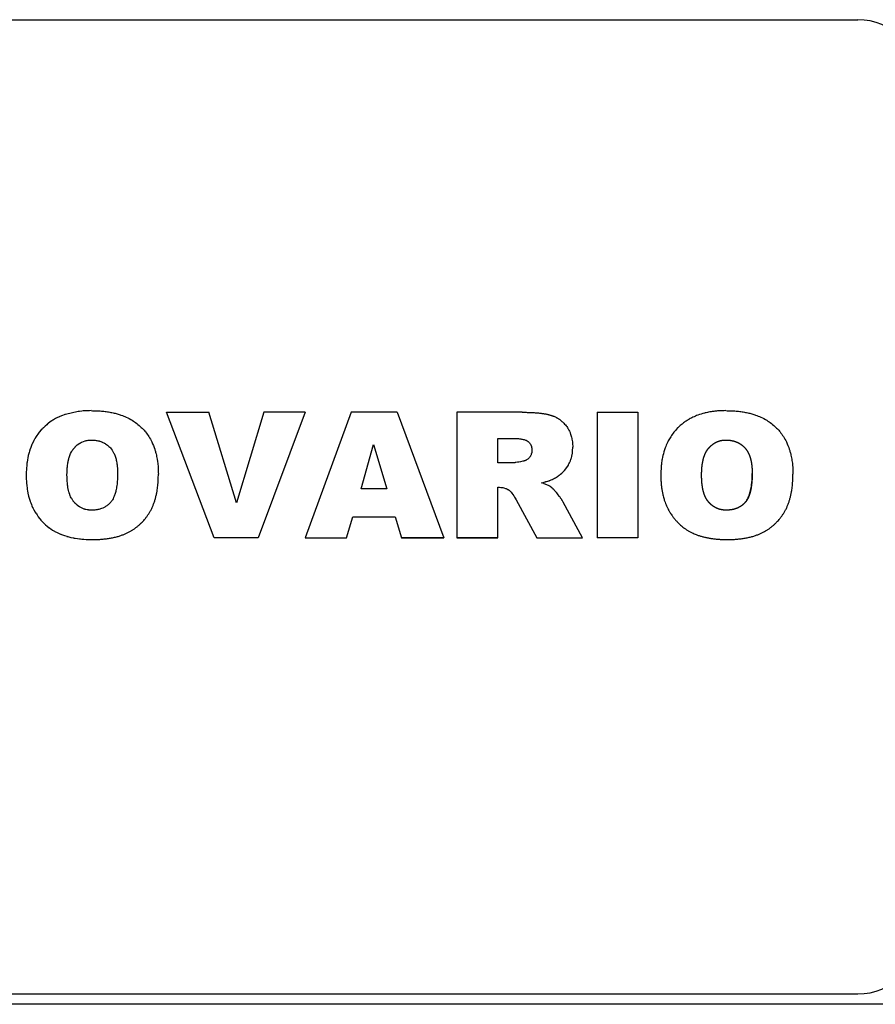
# Model space of a CAD drawing. Units: millimetres. Extents: x 0 to 32645, y -11 to 22275.
# Drawn here: x 21600 to 21641, y 15466 to 15513 of the extents above; entities that cross this region are included whole.
import ezdxf

# ---------------------------------------------------------------- set-up
doc = ezdxf.new("R2010")
doc.units = ezdxf.units.MM
doc.linetypes.add('K5LT_THIN', pattern=[0])
doc.layers.add('R', color=1, linetype='Continuous', true_color=0xff0000)
doc.layers.add('WELDING', color=7, linetype='Continuous', true_color=0xffffff)

msp = doc.modelspace()

# ---------------------------------------------------------------- linework, layer by layer
at = {"layer": 'R', "color": 7, "linetype": 'K5LT_THIN', "lineweight": 30}
for p, q in [((21576.232, 15513.031), (21640.232, 15513.031)), ((21606.883, 15494.091), (21608.929, 15494.091)), ((21609.187, 15488.031), (21606.883, 15494.091)), ((21610.266, 15489.73), (21608.929, 15494.091)), ((21611.584, 15494.091), (21610.266, 15489.73)), ((21613.573, 15494.091), (21611.309, 15488.031)), ((21613.573, 15494.091), (21611.584, 15494.091)), ((21615.794, 15494.091), (21613.573, 15488.031)), ((21618.004, 15494.091), (21615.794, 15494.091)), ((21618.004, 15494.091), (21620.263, 15488.031)), ((21620.893, 15494.091), (21620.893, 15488.031)), ((21624.038, 15494.091), (21620.893, 15494.091)), ((21627.662, 15494.091), (21629.63, 15494.091)), ((21627.662, 15494.091), (21627.662, 15488.031)), ((21629.63, 15494.091), (21629.63, 15488.031)), ((21622.861, 15491.651), (21622.861, 15492.832)), ((21622.861, 15492.832), (21623.616, 15492.832)), ((21616.276, 15490.392), (21616.877, 15492.542)), ((21616.877, 15492.542), (21617.507, 15490.392)), ((21623.582, 15491.651), (21622.861, 15491.651)), ((21617.507, 15490.392), (21616.276, 15490.392)), ((21622.861, 15488.031), (21622.861, 15490.471)), ((21622.861, 15490.471), (21622.948, 15490.471)), ((21623.747, 15489.868), (21624.743, 15488.031)), ((21626.953, 15488.031), (21626.018, 15489.759)), ((21615.57, 15488.031), (21615.876, 15489.054)), ((21615.876, 15489.054), (21617.908, 15489.054)), ((21617.908, 15489.054), (21618.214, 15488.031)), ((21611.309, 15488.031), (21609.187, 15488.031)), ((21611.309, 15488.031), (21609.187, 15488.031)), ((21613.573, 15488.031), (21615.57, 15488.031)), ((21620.263, 15488.031), (21618.214, 15488.031)), ((21618.214, 15488.031), (21620.263, 15488.031)), ((21620.893, 15488.031), (21622.861, 15488.031)), ((21622.861, 15488.031), (21620.893, 15488.031)), ((21624.743, 15488.031), (21626.953, 15488.031)), ((21629.63, 15488.031), (21627.662, 15488.031)), ((21576.232, 15466.031), (21640.232, 15466.031)), ((21661.732, 15465.531), (21559.458, 15465.531))]:
    msp.add_line(p, q, dxfattribs=at)
for centre, start, end in [((21640.232, 15510.031), 0, 90), ((21640.232, 15469.031), 270, 0)]:
    msp.add_arc(centre, 3, start, end, dxfattribs=at)
at = {"layer": 'WELDING', "color": 7, "linetype": 'K5LT_THIN', "lineweight": 30}
for p, q in [((21602.616, 15494.128), (21602.01, 15493.99)), ((21602.62, 15494.129), (21602.616, 15494.128)), ((21602.622, 15494.129), (21602.62, 15494.129)), ((21602.623, 15494.129), (21602.622, 15494.129)), ((21602.679, 15494.137), (21602.623, 15494.129)), ((21602.799, 15494.15), (21602.679, 15494.137)), ((21602.869, 15494.156), (21602.799, 15494.15)), ((21602.904, 15494.159), (21602.869, 15494.156)), ((21602.921, 15494.16), (21602.904, 15494.159)), ((21602.93, 15494.16), (21602.921, 15494.16)), ((21602.934, 15494.16), (21602.93, 15494.16)), ((21602.98, 15494.163), (21602.934, 15494.16)), ((21603.035, 15494.165), (21602.98, 15494.163)), ((21603.064, 15494.166), (21603.035, 15494.165)), ((21603.079, 15494.166), (21603.064, 15494.166)), ((21603.087, 15494.167), (21603.079, 15494.166)), ((21603.091, 15494.167), (21603.087, 15494.167)), ((21603.093, 15494.167), (21603.091, 15494.167)), ((21603.096, 15494.167), (21603.093, 15494.167)), ((21603.171, 15494.169), (21603.096, 15494.167)), ((21603.252, 15494.17), (21603.171, 15494.169)), ((21601.174, 15493.552), (21601.163, 15493.544)), ((21601.179, 15493.556), (21601.174, 15493.552)), ((21601.268, 15493.623), (21601.179, 15493.556)), ((21601.355, 15493.682), (21601.268, 15493.623)), ((21601.399, 15493.71), (21601.355, 15493.682)), ((21601.421, 15493.723), (21601.399, 15493.71)), ((21601.432, 15493.73), (21601.421, 15493.723)), ((21601.437, 15493.733), (21601.432, 15493.73)), ((21601.53, 15493.786), (21601.437, 15493.733)), ((21601.625, 15493.834), (21601.53, 15493.786)), ((21601.674, 15493.857), (21601.625, 15493.834)), ((21601.698, 15493.869), (21601.674, 15493.857)), ((21601.711, 15493.875), (21601.698, 15493.869)), ((21601.717, 15493.877), (21601.711, 15493.875)), ((21601.729, 15493.883), (21601.717, 15493.877)), ((21601.872, 15493.942), (21601.729, 15493.883)), ((21601.945, 15493.968), (21601.872, 15493.942)), ((21601.982, 15493.981), (21601.945, 15493.968)), ((21602, 15493.987), (21601.982, 15493.981)), ((21602.01, 15493.99), (21602, 15493.987)), ((21600.74, 15493.125), (21600.561, 15492.868)), ((21600.84, 15493.243), (21600.74, 15493.125)), ((21600.893, 15493.299), (21600.84, 15493.243)), ((21600.92, 15493.327), (21600.893, 15493.299)), ((21600.933, 15493.341), (21600.92, 15493.327)), ((21600.94, 15493.348), (21600.933, 15493.341)), ((21601.021, 15493.424), (21600.94, 15493.348)), ((21601.101, 15493.493), (21601.021, 15493.424)), ((21601.142, 15493.527), (21601.101, 15493.493)), ((21601.163, 15493.544), (21601.142, 15493.527)), ((21600.482, 15492.731), (21600.413, 15492.591)), ((21600.52, 15492.799), (21600.482, 15492.731)), ((21600.54, 15492.833), (21600.52, 15492.799)), ((21600.55, 15492.85), (21600.54, 15492.833)), ((21600.555, 15492.858), (21600.55, 15492.85)), ((21600.561, 15492.868), (21600.555, 15492.858)), ((21602.697, 15492.599), (21602.703, 15492.602)), ((21602.703, 15492.602), (21602.714, 15492.609)), ((21602.714, 15492.609), (21602.737, 15492.622)), ((21602.737, 15492.622), (21602.783, 15492.647)), ((21602.783, 15492.647), (21602.801, 15492.656)), ((21602.801, 15492.656), (21602.96, 15492.715)), ((21602.96, 15492.715), (21602.963, 15492.716)), ((21602.963, 15492.716), (21602.968, 15492.717)), ((21602.968, 15492.717), (21602.98, 15492.72)), ((21602.98, 15492.72), (21603.002, 15492.726)), ((21603.002, 15492.726), (21603.048, 15492.735)), ((21603.048, 15492.735), (21603.054, 15492.737)), ((21603.054, 15492.737), (21603.102, 15492.744)), ((21603.102, 15492.744), (21603.103, 15492.744)), ((21603.103, 15492.744), (21603.106, 15492.745)), ((21603.106, 15492.745), (21603.111, 15492.745)), ((21603.111, 15492.745), (21603.122, 15492.746)), ((21603.122, 15492.746), (21603.144, 15492.748)), ((21603.144, 15492.748), (21603.175, 15492.751)), ((21603.175, 15492.751), (21603.176, 15492.751)), ((21603.176, 15492.751), (21603.178, 15492.751)), ((21603.178, 15492.751), (21603.182, 15492.751)), ((21603.182, 15492.751), (21603.191, 15492.751)), ((21603.191, 15492.751), (21603.214, 15492.752)), ((21603.214, 15492.752), (21603.233, 15492.753)), ((21603.233, 15492.753), (21603.247, 15492.753)), ((21600.252, 15492.149), (21600.214, 15492.001)), ((21600.273, 15492.222), (21600.252, 15492.149)), ((21600.285, 15492.259), (21600.273, 15492.222)), ((21600.29, 15492.276), (21600.285, 15492.259)), ((21600.293, 15492.285), (21600.29, 15492.276)), ((21600.331, 15492.393), (21600.293, 15492.285)), ((21600.369, 15492.491), (21600.331, 15492.393)), ((21600.39, 15492.539), (21600.369, 15492.491)), ((21600.4, 15492.563), (21600.39, 15492.539)), ((21600.405, 15492.575), (21600.4, 15492.563)), ((21600.408, 15492.58), (21600.405, 15492.575)), ((21600.413, 15492.591), (21600.408, 15492.58)), ((21602.256, 15492.095), (21602.3, 15492.183)), ((21602.3, 15492.183), (21602.303, 15492.187)), ((21602.303, 15492.187), (21602.307, 15492.195)), ((21602.307, 15492.195), (21602.316, 15492.211)), ((21602.316, 15492.211), (21602.335, 15492.242)), ((21602.335, 15492.242), (21602.376, 15492.302)), ((21602.376, 15492.302), (21602.378, 15492.304)), ((21602.378, 15492.304), (21602.38, 15492.307)), ((21602.38, 15492.307), (21602.383, 15492.312)), ((21602.383, 15492.312), (21602.391, 15492.321)), ((21602.391, 15492.321), (21602.406, 15492.341)), ((21602.406, 15492.341), (21602.438, 15492.379)), ((21602.438, 15492.379), (21602.473, 15492.416)), ((21602.473, 15492.416), (21602.477, 15492.42)), ((21602.477, 15492.42), (21602.483, 15492.426)), ((21602.483, 15492.426), (21602.496, 15492.44)), ((21602.496, 15492.44), (21602.523, 15492.465)), ((21602.523, 15492.465), (21602.579, 15492.514)), ((21602.579, 15492.514), (21602.695, 15492.597)), ((21602.695, 15492.597), (21602.697, 15492.599)), ((21624.502, 15492.136), (21624.497, 15492.113)), ((21624.505, 15492.147), (21624.502, 15492.136)), ((21624.506, 15492.156), (21624.505, 15492.153)), ((21624.505, 15492.153), (21624.505, 15492.147)), ((21624.507, 15492.165), (21624.506, 15492.157)), ((21624.506, 15492.157), (21624.506, 15492.156)), ((21624.509, 15492.183), (21624.507, 15492.165)), ((21624.51, 15492.193), (21624.509, 15492.183)), ((21624.511, 15492.198), (21624.51, 15492.193)), ((21624.513, 15492.249), (21624.511, 15492.208)), ((21624.511, 15492.208), (21624.511, 15492.203)), ((21624.511, 15492.203), (21624.511, 15492.202)), ((21624.511, 15492.202), (21624.511, 15492.201)), ((21624.511, 15492.201), (21624.511, 15492.198)), ((21626.463, 15492.12), (21626.47, 15492.181)), ((21626.47, 15492.184), (21626.471, 15492.191)), ((21626.47, 15492.181), (21626.47, 15492.184)), ((21626.471, 15492.191), (21626.472, 15492.204)), ((21626.472, 15492.204), (21626.474, 15492.231)), ((21626.474, 15492.231), (21626.477, 15492.29)), ((21626.477, 15492.292), (21626.478, 15492.295)), ((21626.477, 15492.291), (21626.477, 15492.292)), ((21626.477, 15492.29), (21626.477, 15492.291)), ((21626.478, 15492.312), (21626.479, 15492.341)), ((21626.478, 15492.301), (21626.478, 15492.312)), ((21626.478, 15492.295), (21626.478, 15492.301)), ((21626.479, 15492.341), (21626.48, 15492.348)), ((21626.48, 15492.348), (21626.481, 15492.402)), ((21600.151, 15491.653), (21600.146, 15491.615)), ((21600.153, 15491.672), (21600.151, 15491.653)), ((21600.155, 15491.682), (21600.153, 15491.672)), ((21600.156, 15491.692), (21600.155, 15491.682)), ((21600.214, 15492.001), (21600.156, 15491.692)), ((21602.126, 15491.648), (21602.128, 15491.661)), ((21602.128, 15491.661), (21602.133, 15491.688)), ((21602.133, 15491.688), (21602.144, 15491.741)), ((21602.144, 15491.741), (21602.167, 15491.84)), ((21602.167, 15491.84), (21602.189, 15491.918)), ((21602.189, 15491.918), (21602.191, 15491.924)), ((21602.191, 15491.924), (21602.195, 15491.936)), ((21602.195, 15491.936), (21602.203, 15491.96)), ((21602.203, 15491.96), (21602.219, 15492.006)), ((21602.219, 15492.006), (21602.256, 15492.095)), ((21623.607, 15491.653), (21623.582, 15491.651)), ((21623.629, 15491.654), (21623.607, 15491.653)), ((21623.639, 15491.654), (21623.629, 15491.654)), ((21623.643, 15491.655), (21623.639, 15491.654)), ((21623.645, 15491.655), (21623.643, 15491.655)), ((21623.646, 15491.655), (21623.645, 15491.655)), ((21623.673, 15491.657), (21623.646, 15491.655)), ((21623.691, 15491.659), (21623.673, 15491.657)), ((21623.7, 15491.66), (21623.691, 15491.659)), ((21623.705, 15491.661), (21623.7, 15491.66)), ((21623.707, 15491.661), (21623.705, 15491.661)), ((21623.709, 15491.661), (21623.707, 15491.661)), ((21623.74, 15491.666), (21623.709, 15491.661)), ((21623.818, 15491.678), (21623.74, 15491.666)), ((21623.835, 15491.681), (21623.818, 15491.678)), ((21623.885, 15491.69), (21623.835, 15491.681)), ((21623.955, 15491.703), (21623.885, 15491.69)), ((21624.067, 15491.726), (21623.955, 15491.703)), ((21624.085, 15491.73), (21624.067, 15491.726)), ((21624.103, 15491.734), (21624.085, 15491.73)), ((21624.118, 15491.738), (21624.103, 15491.734)), ((21624.125, 15491.74), (21624.118, 15491.738)), ((21624.128, 15491.74), (21624.125, 15491.74)), ((21624.129, 15491.741), (21624.128, 15491.74)), ((21624.13, 15491.741), (21624.129, 15491.741)), ((21624.139, 15491.743), (21624.13, 15491.741)), ((21624.157, 15491.749), (21624.139, 15491.743)), ((21624.166, 15491.751), (21624.157, 15491.749)), ((21624.17, 15491.753), (21624.166, 15491.751)), ((21624.172, 15491.753), (21624.17, 15491.753)), ((21624.173, 15491.754), (21624.172, 15491.753)), ((21624.175, 15491.755), (21624.173, 15491.754)), ((21624.173, 15491.754), (21624.173, 15491.754)), ((21624.178, 15491.756), (21624.175, 15491.755)), ((21624.175, 15491.755), (21624.175, 15491.755)), ((21624.193, 15491.761), (21624.178, 15491.756)), ((21624.199, 15491.764), (21624.193, 15491.761)), ((21624.204, 15491.766), (21624.199, 15491.764)), ((21624.213, 15491.77), (21624.204, 15491.766)), ((21624.252, 15491.791), (21624.213, 15491.77)), ((21624.253, 15491.792), (21624.252, 15491.791)), ((21624.255, 15491.793), (21624.253, 15491.792)), ((21624.256, 15491.793), (21624.255, 15491.793)), ((21624.282, 15491.809), (21624.256, 15491.793)), ((21624.308, 15491.827), (21624.282, 15491.809)), ((21624.32, 15491.837), (21624.308, 15491.827)), ((21624.326, 15491.842), (21624.32, 15491.837)), ((21624.328, 15491.844), (21624.326, 15491.842)), ((21624.33, 15491.845), (21624.328, 15491.844)), ((21624.352, 15491.865), (21624.33, 15491.845)), ((21624.374, 15491.888), (21624.352, 15491.865)), ((21624.384, 15491.9), (21624.374, 15491.888)), ((21624.39, 15491.906), (21624.384, 15491.9)), ((21624.392, 15491.91), (21624.39, 15491.906)), ((21624.393, 15491.911), (21624.392, 15491.91)), ((21624.412, 15491.935), (21624.393, 15491.911)), ((21624.429, 15491.961), (21624.412, 15491.935)), ((21624.438, 15491.974), (21624.429, 15491.961)), ((21624.442, 15491.981), (21624.438, 15491.974)), ((21624.444, 15491.985), (21624.442, 15491.981)), ((21624.445, 15491.986), (21624.444, 15491.985)), ((21624.459, 15492.014), (21624.445, 15491.986)), ((21624.473, 15492.043), (21624.459, 15492.014)), ((21624.479, 15492.057), (21624.473, 15492.043)), ((21624.481, 15492.064), (21624.479, 15492.057)), ((21624.483, 15492.068), (21624.481, 15492.064)), ((21624.497, 15492.113), (21624.483, 15492.069)), ((21624.483, 15492.069), (21624.483, 15492.068)), ((21626.323, 15491.646), (21626.367, 15491.746)), ((21626.367, 15491.746), (21626.369, 15491.752)), ((21626.369, 15491.752), (21626.371, 15491.756)), ((21626.371, 15491.756), (21626.373, 15491.763)), ((21626.373, 15491.763), (21626.379, 15491.778)), ((21626.379, 15491.778), (21626.389, 15491.808)), ((21626.389, 15491.808), (21626.409, 15491.868)), ((21626.409, 15491.868), (21626.418, 15491.899)), ((21626.418, 15491.899), (21626.432, 15491.956)), ((21626.432, 15491.956), (21626.434, 15491.964)), ((21626.434, 15491.964), (21626.435, 15491.966)), ((21626.435, 15491.966), (21626.436, 15491.971)), ((21626.436, 15491.971), (21626.438, 15491.981)), ((21626.438, 15491.981), (21626.442, 15492.001)), ((21626.442, 15492.001), (21626.45, 15492.041)), ((21626.45, 15492.041), (21626.463, 15492.12)), ((21600.117, 15491.189), (21600.114, 15491.057)), ((21600.118, 15491.215), (21600.117, 15491.189)), ((21600.121, 15491.304), (21600.118, 15491.241)), ((21600.118, 15491.241), (21600.118, 15491.215)), ((21600.123, 15491.341), (21600.121, 15491.304)), ((21600.124, 15491.358), (21600.123, 15491.341)), ((21600.125, 15491.38), (21600.124, 15491.371)), ((21600.124, 15491.371), (21600.124, 15491.367)), ((21600.124, 15491.367), (21600.124, 15491.358)), ((21600.137, 15491.537), (21600.125, 15491.38)), ((21600.146, 15491.615), (21600.137, 15491.537)), ((21602.081, 15491.057), (21602.084, 15491.203)), ((21602.084, 15491.222), (21602.085, 15491.243)), ((21602.084, 15491.211), (21602.084, 15491.222)), ((21602.084, 15491.206), (21602.084, 15491.211)), ((21602.084, 15491.203), (21602.084, 15491.206)), ((21602.085, 15491.243), (21602.087, 15491.283)), ((21602.087, 15491.296), (21602.09, 15491.343)), ((21602.087, 15491.283), (21602.087, 15491.296)), ((21602.09, 15491.349), (21602.091, 15491.35)), ((21602.09, 15491.343), (21602.09, 15491.349)), ((21602.091, 15491.362), (21602.092, 15491.377)), ((21602.091, 15491.354), (21602.091, 15491.362)), ((21602.091, 15491.35), (21602.091, 15491.354)), ((21602.092, 15491.377), (21602.095, 15491.407)), ((21602.095, 15491.407), (21602.101, 15491.466)), ((21602.101, 15491.466), (21602.105, 15491.502)), ((21602.105, 15491.502), (21602.123, 15491.63)), ((21602.123, 15491.63), (21602.124, 15491.637)), ((21602.124, 15491.637), (21602.125, 15491.641)), ((21602.125, 15491.641), (21602.126, 15491.648)), ((21625.956, 15491.156), (21626.008, 15491.206)), ((21626.008, 15491.206), (21626.013, 15491.211)), ((21626.013, 15491.211), (21626.022, 15491.221)), ((21626.022, 15491.221), (21626.042, 15491.241)), ((21626.042, 15491.241), (21626.08, 15491.282)), ((21626.08, 15491.282), (21626.15, 15491.367)), ((21626.15, 15491.367), (21626.271, 15491.548)), ((21626.271, 15491.548), (21626.275, 15491.554)), ((21626.275, 15491.554), (21626.278, 15491.56)), ((21626.278, 15491.56), (21626.285, 15491.572)), ((21626.285, 15491.572), (21626.298, 15491.597)), ((21626.298, 15491.597), (21626.323, 15491.646)), ((21600.114, 15491.057), (21600.116, 15490.896)), ((21600.116, 15490.896), (21600.116, 15490.892)), ((21600.116, 15490.892), (21600.117, 15490.885)), ((21600.117, 15490.885), (21600.117, 15490.871)), ((21600.117, 15490.871), (21600.118, 15490.843)), ((21600.118, 15490.843), (21600.12, 15490.79)), ((21600.12, 15490.79), (21600.123, 15490.735)), ((21600.123, 15490.735), (21600.124, 15490.73)), ((21600.124, 15490.73), (21600.124, 15490.72)), ((21600.124, 15490.72), (21600.126, 15490.7)), ((21602.081, 15491.053), (21602.081, 15491.057)), ((21602.082, 15490.97), (21602.081, 15491.053)), ((21602.083, 15490.938), (21602.082, 15490.97)), ((21602.083, 15490.924), (21602.083, 15490.938)), ((21602.084, 15490.917), (21602.083, 15490.924)), ((21602.084, 15490.914), (21602.084, 15490.917)), ((21602.084, 15490.912), (21602.084, 15490.914)), ((21602.086, 15490.846), (21602.084, 15490.912)), ((21602.09, 15490.768), (21602.086, 15490.846)), ((21602.091, 15490.766), (21602.09, 15490.768)), ((21602.099, 15490.666), (21602.091, 15490.766)), ((21624.977, 15490.692), (21625.111, 15490.725)), ((21625.111, 15490.725), (21625.149, 15490.735)), ((21625.149, 15490.735), (21625.154, 15490.736)), ((21625.154, 15490.736), (21625.156, 15490.737)), ((21625.156, 15490.737), (21625.16, 15490.738)), ((21625.16, 15490.738), (21625.168, 15490.74)), ((21625.168, 15490.74), (21625.184, 15490.745)), ((21625.184, 15490.745), (21625.216, 15490.754)), ((21625.216, 15490.754), (21625.277, 15490.772)), ((21625.277, 15490.772), (21625.326, 15490.788)), ((21625.326, 15490.788), (21625.33, 15490.79)), ((21625.33, 15490.79), (21625.337, 15490.792)), ((21625.337, 15490.792), (21625.353, 15490.797)), ((21625.353, 15490.797), (21625.383, 15490.808)), ((21625.383, 15490.808), (21625.439, 15490.83)), ((21625.439, 15490.83), (21625.492, 15490.852)), ((21625.492, 15490.852), (21625.494, 15490.853)), ((21625.494, 15490.853), (21625.498, 15490.855)), ((21625.498, 15490.855), (21625.506, 15490.859)), ((21625.506, 15490.859), (21625.523, 15490.867)), ((21625.523, 15490.867), (21625.529, 15490.869)), ((21625.529, 15490.869), (21625.568, 15490.888)), ((21625.568, 15490.888), (21625.573, 15490.891)), ((21625.573, 15490.891), (21625.574, 15490.892)), ((21625.573, 15490.891), (21625.573, 15490.891)), ((21625.574, 15490.892), (21625.576, 15490.893)), ((21625.576, 15490.893), (21625.579, 15490.895)), ((21625.579, 15490.895), (21625.587, 15490.898)), ((21625.587, 15490.898), (21625.604, 15490.908)), ((21625.604, 15490.908), (21625.611, 15490.911)), ((21625.611, 15490.911), (21625.652, 15490.933)), ((21625.652, 15490.933), (21625.746, 15490.994)), ((21625.746, 15490.994), (21625.748, 15490.995)), ((21625.748, 15490.995), (21625.752, 15490.997)), ((21625.752, 15490.997), (21625.759, 15491.002)), ((21625.759, 15491.002), (21625.772, 15491.011)), ((21625.772, 15491.011), (21625.798, 15491.029)), ((21625.798, 15491.029), (21625.806, 15491.034)), ((21625.806, 15491.034), (21625.834, 15491.055)), ((21625.834, 15491.055), (21625.838, 15491.058)), ((21625.838, 15491.058), (21625.84, 15491.06)), ((21625.84, 15491.06), (21625.844, 15491.063)), ((21625.844, 15491.063), (21625.852, 15491.068)), ((21625.852, 15491.068), (21625.867, 15491.08)), ((21625.867, 15491.08), (21625.897, 15491.105)), ((21625.897, 15491.105), (21625.956, 15491.156)), ((21635.111, 15490.611), (21635.121, 15490.707)), ((21635.121, 15490.707), (21635.131, 15490.83)), ((21635.131, 15490.834), (21635.132, 15490.844)), ((21635.131, 15490.83), (21635.131, 15490.834)), ((21635.132, 15490.844), (21635.133, 15490.863)), ((21635.133, 15490.863), (21635.134, 15490.902)), ((21635.134, 15490.902), (21635.137, 15490.983)), ((21635.137, 15491.001), (21635.138, 15491.022)), ((21635.137, 15490.991), (21635.137, 15491.001)), ((21635.137, 15490.987), (21635.137, 15490.991)), ((21635.137, 15490.984), (21635.137, 15490.987)), ((21635.137, 15490.983), (21635.137, 15490.984)), ((21635.138, 15491.022), (21635.139, 15491.074)), ((21635.139, 15491.074), (21635.139, 15491.139)), ((21600.126, 15490.7), (21600.129, 15490.66)), ((21600.129, 15490.66), (21600.136, 15490.579)), ((21600.136, 15490.579), (21600.157, 15490.418)), ((21600.157, 15490.418), (21600.158, 15490.41)), ((21600.158, 15490.41), (21600.16, 15490.395)), ((21600.16, 15490.395), (21600.165, 15490.364)), ((21600.165, 15490.364), (21600.175, 15490.304)), ((21600.175, 15490.304), (21600.197, 15490.186)), ((21602.111, 15490.569), (21602.099, 15490.666)), ((21602.118, 15490.521), (21602.111, 15490.569)), ((21602.122, 15490.497), (21602.118, 15490.521)), ((21602.123, 15490.486), (21602.122, 15490.497)), ((21602.124, 15490.48), (21602.123, 15490.486)), ((21602.127, 15490.464), (21602.124, 15490.48)), ((21602.156, 15490.322), (21602.127, 15490.464)), ((21602.173, 15490.255), (21602.156, 15490.322)), ((21602.182, 15490.223), (21602.173, 15490.255)), ((21622.948, 15490.471), (21623.009, 15490.468)), ((21623.009, 15490.468), (21623.011, 15490.468)), ((21623.011, 15490.468), (21623.014, 15490.468)), ((21623.014, 15490.468), (21623.019, 15490.467)), ((21623.019, 15490.467), (21623.03, 15490.466)), ((21623.03, 15490.466), (21623.051, 15490.465)), ((21623.051, 15490.465), (21623.09, 15490.46)), ((21623.09, 15490.46), (21623.112, 15490.456)), ((21623.112, 15490.456), (21623.156, 15490.446)), ((21623.156, 15490.446), (21623.242, 15490.419)), ((21623.242, 15490.419), (21623.263, 15490.41)), ((21623.263, 15490.41), (21623.3, 15490.394)), ((21623.3, 15490.394), (21623.303, 15490.392)), ((21623.303, 15490.392), (21623.343, 15490.371)), ((21623.343, 15490.371), (21623.354, 15490.364)), ((21623.354, 15490.364), (21623.362, 15490.359)), ((21623.362, 15490.359), (21623.408, 15490.332)), ((21623.408, 15490.332), (21623.463, 15490.284)), ((21623.463, 15490.284), (21623.464, 15490.283)), ((21623.464, 15490.283), (21623.467, 15490.281)), ((21623.467, 15490.281), (21623.471, 15490.277)), ((21623.471, 15490.277), (21623.48, 15490.268)), ((21623.48, 15490.268), (21623.497, 15490.25)), ((21623.497, 15490.25), (21623.513, 15490.233)), ((21623.513, 15490.233), (21623.513, 15490.233)), ((21623.513, 15490.233), (21623.513, 15490.233)), ((21623.513, 15490.233), (21623.514, 15490.232)), ((21623.514, 15490.232), (21623.544, 15490.194)), ((21625.088, 15490.652), (21624.977, 15490.692)), ((21625.102, 15490.647), (21625.088, 15490.652)), ((21625.103, 15490.647), (21625.102, 15490.647)), ((21625.312, 15490.555), (21625.103, 15490.647)), ((21625.343, 15490.538), (21625.312, 15490.555)), ((21625.344, 15490.538), (21625.343, 15490.538)), ((21625.346, 15490.537), (21625.344, 15490.538)), ((21625.347, 15490.536), (21625.346, 15490.537)), ((21625.375, 15490.52), (21625.347, 15490.536)), ((21625.347, 15490.536), (21625.347, 15490.536)), ((21625.403, 15490.503), (21625.375, 15490.52)), ((21625.415, 15490.495), (21625.403, 15490.503)), ((21625.46, 15490.465), (21625.415, 15490.495)), ((21625.477, 15490.451), (21625.46, 15490.465)), ((21625.493, 15490.438), (21625.477, 15490.451)), ((21625.499, 15490.433), (21625.493, 15490.438)), ((21625.502, 15490.43), (21625.499, 15490.433)), ((21625.503, 15490.429), (21625.502, 15490.43)), ((21625.504, 15490.428), (21625.503, 15490.429)), ((21625.525, 15490.409), (21625.504, 15490.428)), ((21625.535, 15490.399), (21625.525, 15490.409)), ((21625.541, 15490.394), (21625.535, 15490.399)), ((21625.543, 15490.391), (21625.541, 15490.394)), ((21625.545, 15490.39), (21625.543, 15490.391)), ((21625.564, 15490.37), (21625.545, 15490.39)), ((21625.592, 15490.34), (21625.564, 15490.37)), ((21625.607, 15490.323), (21625.592, 15490.34)), ((21625.614, 15490.314), (21625.607, 15490.323)), ((21625.618, 15490.31), (21625.614, 15490.314)), ((21625.62, 15490.308), (21625.618, 15490.31)), ((21625.699, 15490.214), (21625.62, 15490.308)), ((21635.033, 15490.204), (21635.049, 15490.264)), ((21635.049, 15490.264), (21635.05, 15490.268)), ((21635.05, 15490.268), (21635.053, 15490.276)), ((21635.053, 15490.276), (21635.057, 15490.293)), ((21635.057, 15490.293), (21635.064, 15490.327)), ((21635.064, 15490.327), (21635.079, 15490.398)), ((21635.079, 15490.398), (21635.1, 15490.523)), ((21635.1, 15490.529), (21635.102, 15490.541)), ((21635.1, 15490.523), (21635.1, 15490.529)), ((21635.102, 15490.541), (21635.105, 15490.564)), ((21635.105, 15490.564), (21635.111, 15490.611)), ((21600.197, 15490.186), (21600.23, 15490.043)), ((21600.23, 15490.043), (21600.302, 15489.799)), ((21600.302, 15489.799), (21600.304, 15489.794)), ((21600.304, 15489.794), (21600.308, 15489.784)), ((21600.308, 15489.784), (21600.315, 15489.763)), ((21600.315, 15489.763), (21600.33, 15489.722)), ((21602.187, 15490.207), (21602.182, 15490.223)), ((21602.189, 15490.2), (21602.187, 15490.207)), ((21602.19, 15490.196), (21602.189, 15490.2)), ((21602.199, 15490.168), (21602.19, 15490.196)), ((21602.216, 15490.12), (21602.199, 15490.168)), ((21602.225, 15490.097), (21602.216, 15490.12)), ((21602.229, 15490.086), (21602.225, 15490.097)), ((21602.232, 15490.08), (21602.229, 15490.086)), ((21602.233, 15490.077), (21602.232, 15490.08)), ((21602.258, 15490.019), (21602.233, 15490.077)), ((21602.282, 15489.971), (21602.258, 15490.019)), ((21602.294, 15489.947), (21602.282, 15489.971)), ((21602.301, 15489.936), (21602.294, 15489.947)), ((21602.304, 15489.93), (21602.301, 15489.936)), ((21602.305, 15489.927), (21602.304, 15489.93)), ((21602.307, 15489.924), (21602.305, 15489.927)), ((21602.345, 15489.862), (21602.307, 15489.924)), ((21602.365, 15489.832), (21602.345, 15489.862)), ((21602.376, 15489.818), (21602.365, 15489.832)), ((21602.381, 15489.81), (21602.376, 15489.818)), ((21602.384, 15489.807), (21602.381, 15489.81)), ((21602.385, 15489.805), (21602.384, 15489.807)), ((21602.423, 15489.758), (21602.385, 15489.805)), ((21602.476, 15489.7), (21602.423, 15489.758)), ((21623.544, 15490.194), (21623.598, 15490.119)), ((21623.598, 15490.119), (21623.637, 15490.059)), ((21623.637, 15490.059), (21623.674, 15489.998)), ((21623.674, 15489.998), (21623.677, 15489.994)), ((21623.677, 15489.994), (21623.703, 15489.948)), ((21623.703, 15489.948), (21623.747, 15489.868)), ((21625.759, 15490.138), (21625.699, 15490.214)), ((21625.762, 15490.134), (21625.759, 15490.138)), ((21625.764, 15490.132), (21625.762, 15490.134)), ((21625.765, 15490.131), (21625.764, 15490.132)), ((21625.84, 15490.033), (21625.765, 15490.131)), ((21625.872, 15489.99), (21625.84, 15490.033)), ((21625.886, 15489.97), (21625.872, 15489.99)), ((21625.893, 15489.96), (21625.886, 15489.97)), ((21625.897, 15489.955), (21625.893, 15489.96)), ((21625.899, 15489.953), (21625.897, 15489.955)), ((21625.933, 15489.902), (21625.899, 15489.953)), ((21625.949, 15489.878), (21625.933, 15489.902)), ((21625.956, 15489.867), (21625.949, 15489.878)), ((21625.959, 15489.862), (21625.956, 15489.867)), ((21625.961, 15489.859), (21625.959, 15489.862)), ((21625.962, 15489.858), (21625.961, 15489.859)), ((21625.987, 15489.814), (21625.962, 15489.858)), ((21626.018, 15489.759), (21625.987, 15489.814)), ((21634.832, 15489.781), (21634.845, 15489.799)), ((21634.845, 15489.799), (21634.847, 15489.8)), ((21634.847, 15489.8), (21634.849, 15489.803)), ((21634.849, 15489.803), (21634.853, 15489.809)), ((21634.853, 15489.809), (21634.862, 15489.822)), ((21634.862, 15489.822), (21634.88, 15489.848)), ((21634.88, 15489.848), (21634.912, 15489.902)), ((21634.912, 15489.902), (21634.927, 15489.931)), ((21634.927, 15489.931), (21634.929, 15489.934)), ((21634.929, 15489.934), (21634.932, 15489.94)), ((21634.932, 15489.94), (21634.938, 15489.952)), ((21634.938, 15489.952), (21634.95, 15489.976)), ((21634.95, 15489.976), (21634.972, 15490.028)), ((21634.972, 15490.028), (21634.998, 15490.095)), ((21634.998, 15490.095), (21634.999, 15490.098)), ((21634.999, 15490.098), (21635.001, 15490.105)), ((21635.001, 15490.105), (21635.006, 15490.119)), ((21635.006, 15490.119), (21635.016, 15490.147)), ((21635.016, 15490.147), (21635.033, 15490.204)), ((21600.33, 15489.722), (21600.361, 15489.642)), ((21600.361, 15489.642), (21600.391, 15489.573)), ((21600.391, 15489.573), (21600.422, 15489.505)), ((21600.422, 15489.505), (21600.424, 15489.502)), ((21600.424, 15489.502), (21600.427, 15489.495)), ((21600.427, 15489.495), (21600.434, 15489.48)), ((21600.434, 15489.48), (21600.449, 15489.451)), ((21600.449, 15489.451), (21600.48, 15489.392)), ((21600.48, 15489.392), (21600.548, 15489.273)), ((21602.478, 15489.699), (21602.476, 15489.7)), ((21602.48, 15489.696), (21602.478, 15489.699)), ((21602.482, 15489.695), (21602.48, 15489.696)), ((21602.517, 15489.66), (21602.482, 15489.695)), ((21602.554, 15489.627), (21602.517, 15489.66)), ((21602.573, 15489.611), (21602.554, 15489.627)), ((21602.582, 15489.604), (21602.573, 15489.611)), ((21602.587, 15489.6), (21602.582, 15489.604)), ((21602.589, 15489.598), (21602.587, 15489.6)), ((21602.592, 15489.596), (21602.589, 15489.598)), ((21602.65, 15489.553), (21602.592, 15489.596)), ((21602.681, 15489.533), (21602.65, 15489.553)), ((21602.696, 15489.523), (21602.681, 15489.533)), ((21602.704, 15489.519), (21602.696, 15489.523)), ((21602.708, 15489.516), (21602.704, 15489.519)), ((21602.71, 15489.515), (21602.708, 15489.516)), ((21602.841, 15489.45), (21602.71, 15489.515)), ((21602.909, 15489.424), (21602.841, 15489.45)), ((21602.944, 15489.413), (21602.909, 15489.424)), ((21602.961, 15489.408), (21602.944, 15489.413)), ((21602.97, 15489.406), (21602.961, 15489.408)), ((21602.974, 15489.405), (21602.97, 15489.406)), ((21602.992, 15489.4), (21602.974, 15489.405)), ((21603.056, 15489.387), (21602.992, 15489.4)), ((21603.088, 15489.381), (21603.056, 15489.387)), ((21603.104, 15489.379), (21603.088, 15489.381)), ((21603.112, 15489.378), (21603.104, 15489.379)), ((21603.116, 15489.378), (21603.112, 15489.378)), ((21603.118, 15489.377), (21603.116, 15489.378)), ((21603.16, 15489.373), (21603.118, 15489.377)), ((21603.186, 15489.372), (21603.16, 15489.373)), ((21603.189, 15489.371), (21603.186, 15489.372)), ((21603.191, 15489.371), (21603.189, 15489.371)), ((21603.253, 15489.369), (21603.191, 15489.371)), ((21603.191, 15489.371), (21603.191, 15489.371)), ((21603.264, 15489.369), (21603.253, 15489.369)), ((21600.548, 15489.273), (21600.578, 15489.226)), ((21600.578, 15489.226), (21600.581, 15489.22)), ((21600.581, 15489.22), (21600.589, 15489.209)), ((21600.589, 15489.209), (21600.604, 15489.186)), ((21600.604, 15489.186), (21600.634, 15489.141)), ((21600.634, 15489.141), (21600.695, 15489.054)), ((21600.695, 15489.054), (21600.762, 15488.967)), ((21600.762, 15488.967), (21600.767, 15488.962)), ((21600.767, 15488.962), (21600.775, 15488.952)), ((21600.775, 15488.952), (21600.792, 15488.931)), ((21600.792, 15488.931), (21600.826, 15488.891)), ((21600.826, 15488.891), (21600.898, 15488.812)), ((21600.898, 15488.812), (21600.977, 15488.732)), ((21600.977, 15488.732), (21600.982, 15488.727)), ((21600.982, 15488.727), (21600.991, 15488.717)), ((21600.991, 15488.717), (21601.011, 15488.698)), ((21601.011, 15488.698), (21601.051, 15488.661)), ((21601.051, 15488.661), (21601.132, 15488.591)), ((21601.132, 15488.591), (21601.218, 15488.523)), ((21601.218, 15488.523), (21601.223, 15488.519)), ((21601.223, 15488.519), (21601.234, 15488.511)), ((21601.234, 15488.511), (21601.254, 15488.495)), ((21601.254, 15488.495), (21601.297, 15488.465)), ((21601.297, 15488.465), (21601.386, 15488.407)), ((21601.386, 15488.407), (21601.483, 15488.349)), ((21601.483, 15488.349), (21601.489, 15488.346)), ((21601.489, 15488.346), (21601.5, 15488.339)), ((21601.5, 15488.339), (21601.524, 15488.327)), ((21601.524, 15488.327), (21601.571, 15488.302)), ((21601.571, 15488.302), (21601.667, 15488.255)), ((21601.667, 15488.255), (21601.769, 15488.211)), ((21601.769, 15488.211), (21601.775, 15488.208)), ((21601.775, 15488.208), (21601.787, 15488.204)), ((21601.787, 15488.204), (21601.811, 15488.194)), ((21601.811, 15488.194), (21601.861, 15488.176)), ((21601.861, 15488.176), (21601.962, 15488.141)), ((21601.962, 15488.141), (21602.071, 15488.108)), ((21602.071, 15488.108), (21602.077, 15488.106)), ((21602.077, 15488.106), (21602.09, 15488.102)), ((21602.09, 15488.102), (21602.115, 15488.095)), ((21602.115, 15488.095), (21602.166, 15488.082)), ((21602.166, 15488.082), (21602.27, 15488.057)), ((21602.27, 15488.057), (21602.379, 15488.035)), ((21602.379, 15488.035), (21602.385, 15488.033)), ((21602.385, 15488.033), (21602.398, 15488.031)), ((21602.398, 15488.031), (21602.423, 15488.026)), ((21602.423, 15488.026), (21602.474, 15488.017)), ((21602.474, 15488.017), (21602.58, 15488.001)), ((21602.58, 15488.001), (21602.692, 15487.986)), ((21602.692, 15487.986), (21602.699, 15487.986)), ((21602.699, 15487.986), (21602.712, 15487.984)), ((21602.712, 15487.984), (21602.739, 15487.981)), ((21602.739, 15487.981), (21602.793, 15487.976)), ((21602.793, 15487.976), (21602.9, 15487.966)), ((21602.9, 15487.966), (21603.007, 15487.96)), ((21603.007, 15487.96), (21603.01, 15487.96)), ((21603.01, 15487.96), (21603.012, 15487.96)), ((21603.012, 15487.96), (21603.155, 15487.955)), ((21603.155, 15487.955), (21603.167, 15487.954)), ((21603.167, 15487.954), (21603.168, 15487.954)), ((21603.168, 15487.954), (21603.171, 15487.954)), ((21603.171, 15487.954), (21603.176, 15487.954)), ((21603.176, 15487.954), (21603.186, 15487.954)), ((21603.186, 15487.954), (21603.209, 15487.954)), ((21603.209, 15487.954), (21603.264, 15487.953)), ((21603.264, 15487.953), (21603.308, 15487.952)), ((21603.308, 15487.952), (21603.326, 15487.952))]:
    msp.add_line(p, q, dxfattribs=at)
for points, knots in [([(21603.252, 15494.17), (21603.335, 15494.169), (21603.46, 15494.167), (21603.625, 15494.159), (21603.783, 15494.147), (21603.938, 15494.129), (21604.125, 15494.101), (21604.268, 15494.074), (21604.438, 15494.034), (21604.565, 15493.998), (21604.744, 15493.939), (21604.958, 15493.855), (21605.214, 15493.72), (21605.457, 15493.554), (21605.647, 15493.388), (21605.782, 15493.246), (21605.905, 15493.1), (21606.036, 15492.916), (21606.19, 15492.639), (21606.292, 15492.385), (21606.352, 15492.188), (21606.393, 15492.028), (21606.421, 15491.892), (21606.452, 15491.703), (21606.468, 15491.577), (21606.48, 15491.414), (21606.486, 15491.279), (21606.488, 15491.163), (21606.489, 15491.107)], [0, 0, 0, 0, 1.444279, 2.147387, 2.832322, 4.16389, 4.806492, 6.050965, 6.647283, 7.772793, 8.306987, 9.879736, 11.711505, 13.254377, 14.915785, 16.021979, 16.606745, 18.178658, 19.880083, 22.028588, 22.854194, 23.400462, 24.855767, 25.236778, 26.677447, 27.022451, 28.026289, 29, 29, 29, 29]), ([(21624.038, 15494.091), (21624.072, 15494.091), (21624.139, 15494.091), (21624.24, 15494.09), (21624.339, 15494.087), (21624.436, 15494.084), (21624.559, 15494.078), (21624.679, 15494.071), (21624.795, 15494.062), (21624.904, 15494.051), (21625.009, 15494.037), (21625.109, 15494.021), (21625.178, 15494.009), (21625.243, 15493.997), (21625.305, 15493.983), (21625.363, 15493.968), (21625.417, 15493.952), (21625.469, 15493.936), (21625.518, 15493.919), (21625.576, 15493.897), (21625.631, 15493.873), (21625.681, 15493.847), (21625.716, 15493.828), (21625.753, 15493.806), (21625.792, 15493.782), (21625.833, 15493.755), (21625.885, 15493.718), (21625.934, 15493.679), (21625.986, 15493.632), (21626.023, 15493.597), (21626.072, 15493.546), (21626.126, 15493.483), (21626.192, 15493.398), (21626.24, 15493.324), (21626.283, 15493.251), (21626.317, 15493.185), (21626.346, 15493.122), (21626.364, 15493.076), (21626.386, 15493.018), (21626.411, 15492.938), (21626.433, 15492.856), (21626.452, 15492.766), (21626.467, 15492.669), (21626.478, 15492.536), (21626.48, 15492.449), (21626.481, 15492.402)], [0, 0, 0, 0, 1.414242, 2.789503, 4.129737, 5.418832, 6.6833, 9.078162, 10.220364, 11.35338, 13.487054, 14.47194, 15.432454, 16.32555, 17.176469, 17.970701, 18.749584, 19.47931, 20.17498, 20.818179, 22.022363, 22.578247, 23.105224, 23.627588, 24.300149, 24.959695, 25.605856, 26.865789, 27.49236, 28.439766, 28.916599, 30.352255, 31.796052, 33.255185, 33.912116, 35.235716, 36.234588, 36.733589, 37.231894, 38.706324, 40.151203, 40.620711, 42.45463, 44.092278, 46, 46, 46, 46]), ([(21633.87, 15494.17), (21633.75, 15494.168), (21633.57, 15494.165), (21633.334, 15494.142), (21633.136, 15494.115), (21632.972, 15494.083), (21632.757, 15494.032), (21632.542, 15493.966), (21632.298, 15493.864), (21632.142, 15493.784), (21632.049, 15493.73), (21631.957, 15493.673), (21631.859, 15493.605), (21631.751, 15493.521), (21631.654, 15493.439), (21631.517, 15493.311), (21631.359, 15493.134), (21631.209, 15492.923), (21631.11, 15492.754), (21631.021, 15492.576), (21630.948, 15492.401), (21630.861, 15492.135), (21630.802, 15491.882), (21630.763, 15491.624), (21630.745, 15491.435), (21630.736, 15491.246), (21630.733, 15491.128), (21630.731, 15491.057)], [0, 0, 0, 0, 2.024447, 3.00514, 3.961956, 5.356535, 5.803541, 7.655954, 9.117271, 10.225355, 10.575465, 10.922804, 12.03112, 12.566989, 13.204923, 14.162381, 15.694581, 17.17262, 18.483363, 18.973201, 20.489729, 21.663978, 23.645838, 24.837115, 26.024538, 26.813775, 28, 28, 28, 28]), ([(21633.87, 15494.17), (21633.953, 15494.169), (21634.077, 15494.167), (21634.243, 15494.159), (21634.401, 15494.147), (21634.556, 15494.129), (21634.743, 15494.101), (21634.886, 15494.074), (21635.055, 15494.034), (21635.182, 15493.998), (21635.362, 15493.939), (21635.575, 15493.855), (21635.832, 15493.72), (21636.075, 15493.554), (21636.265, 15493.388), (21636.4, 15493.246), (21636.523, 15493.1), (21636.654, 15492.916), (21636.808, 15492.639), (21636.91, 15492.385), (21636.97, 15492.188), (21637.011, 15492.028), (21637.039, 15491.892), (21637.07, 15491.703), (21637.086, 15491.577), (21637.098, 15491.414), (21637.104, 15491.279), (21637.106, 15491.163), (21637.107, 15491.107)], [0, 0, 0, 0, 1.444279, 2.147387, 2.832322, 4.16389, 4.806492, 6.050965, 6.647283, 7.772793, 8.306987, 9.879736, 11.711505, 13.254377, 14.915785, 16.021979, 16.606745, 18.178658, 19.880083, 22.028588, 22.854194, 23.400462, 24.855767, 25.236778, 26.677447, 27.022451, 28.026289, 29, 29, 29, 29]), ([(21603.247, 15492.753), (21603.294, 15492.752), (21603.375, 15492.75), (21603.466, 15492.739), (21603.541, 15492.726), (21603.593, 15492.716), (21603.643, 15492.703), (21603.687, 15492.689), (21603.732, 15492.673), (21603.792, 15492.649), (21603.843, 15492.625), (21603.897, 15492.597), (21603.959, 15492.559), (21604.03, 15492.508), (21604.109, 15492.44), (21604.183, 15492.364), (21604.261, 15492.264), (21604.338, 15492.134), (21604.394, 15492.001), (21604.434, 15491.875), (21604.455, 15491.79), (21604.476, 15491.695), (21604.489, 15491.622), (21604.503, 15491.513), (21604.511, 15491.432), (21604.519, 15491.296), (21604.52, 15491.208), (21604.521, 15491.139)], [0, 0, 0, 0, 1.680574, 2.890915, 3.281281, 4.423327, 4.786653, 5.145383, 6.059285, 6.505465, 7.465729, 8.076332, 8.666662, 10.083998, 11.21373, 12.395936, 13.883971, 15.727873, 17.800019, 19.069114, 20.454786, 20.956598, 22.550783, 23.117616, 24.865798, 25.475053, 28, 28, 28, 28]), ([(21623.616, 15492.832), (21623.658, 15492.832), (21623.732, 15492.831), (21623.815, 15492.825), (21623.884, 15492.82), (21623.931, 15492.815), (21623.992, 15492.806), (21624.052, 15492.795), (21624.13, 15492.776), (21624.196, 15492.754), (21624.239, 15492.735), (21624.264, 15492.721), (21624.287, 15492.708), (21624.315, 15492.688), (21624.347, 15492.662), (21624.381, 15492.629), (21624.422, 15492.579), (21624.453, 15492.529), (21624.48, 15492.468), (21624.494, 15492.422), (21624.508, 15492.345), (21624.511, 15492.291), (21624.513, 15492.249)], [0, 0, 0, 0, 2.420295, 4.14289, 4.694565, 6.289413, 6.782549, 8.168545, 9.772218, 11.296103, 12.06236, 12.419929, 12.906027, 13.554885, 14.333525, 15.243788, 16.233094, 17.956947, 18.556677, 19.968844, 20.628427, 23, 23, 23, 23]), ([(21604.521, 15491.139), (21604.521, 15491.087), (21604.52, 15491.011), (21604.517, 15490.909), (21604.512, 15490.812), (21604.503, 15490.696), (21604.49, 15490.582), (21604.475, 15490.475), (21604.461, 15490.395), (21604.435, 15490.271), (21604.398, 15490.137), (21604.338, 15489.984), (21604.273, 15489.859), (21604.203, 15489.764), (21604.141, 15489.698), (21604.09, 15489.649), (21604.047, 15489.612), (21603.996, 15489.574), (21603.92, 15489.523), (21603.82, 15489.472), (21603.708, 15489.431), (21603.627, 15489.409), (21603.564, 15489.396), (21603.502, 15489.385), (21603.449, 15489.378), (21603.366, 15489.371), (21603.311, 15489.37), (21603.264, 15489.369)], [0, 0, 0, 0, 1.762564, 2.614345, 3.438244, 5.030797, 6.535228, 7.269645, 8.653869, 9.293019, 11.549808, 13.365143, 14.801038, 16.307185, 17.3442, 17.837435, 18.68905, 19.248874, 20.003759, 21.769773, 23.0523, 24.011967, 24.605535, 25.209941, 26.126542, 26.434209, 28, 28, 28, 28]), ([(21603.326, 15487.952), (21603.364, 15487.953), (21603.439, 15487.954), (21603.552, 15487.956), (21603.699, 15487.963), (21603.878, 15487.977), (21604.085, 15488.003), (21604.281, 15488.037), (21604.436, 15488.072), (21604.579, 15488.112), (21604.71, 15488.155), (21604.835, 15488.203), (21604.989, 15488.27), (21605.112, 15488.334), (21605.227, 15488.405), (21605.299, 15488.451), (21605.368, 15488.5), (21605.453, 15488.564), (21605.521, 15488.618), (21605.603, 15488.689), (21605.699, 15488.782), (21605.806, 15488.898), (21605.891, 15489.005), (21605.961, 15489.1), (21606.014, 15489.179), (21606.065, 15489.261), (21606.102, 15489.325), (21606.149, 15489.412), (21606.192, 15489.502), (21606.232, 15489.595), (21606.261, 15489.666), (21606.288, 15489.738), (21606.312, 15489.812), (21606.335, 15489.887), (21606.363, 15489.989), (21606.394, 15490.119), (21606.42, 15490.251), (21606.446, 15490.412), (21606.466, 15490.575), (21606.478, 15490.741), (21606.486, 15490.909), (21606.488, 15491.022), (21606.489, 15491.107)], [0, 0, 0, 0, 0.973186, 1.929523, 2.870981, 4.695576, 6.436892, 8.109125, 9.697025, 10.444091, 11.871169, 13.182052, 13.813004, 16.138355, 16.683442, 17.221551, 18.286635, 18.824018, 19.911233, 20.460124, 21.57515, 23.281351, 24.44839, 25.039796, 26.245886, 26.859017, 27.474002, 28.09599, 29.359004, 29.998308, 30.645815, 31.297916, 31.956623, 32.617192, 33.283509, 34.62869, 35.988244, 36.673923, 38.744319, 40.141808, 40.847364, 43, 43, 43, 43]), ([(21630.731, 15491.057), (21630.732, 15490.997), (21630.733, 15490.907), (21630.739, 15490.758), (21630.748, 15490.641), (21630.763, 15490.497), (21630.782, 15490.357), (21630.807, 15490.221), (21630.841, 15490.065), (21630.88, 15489.92), (21630.947, 15489.719), (21631.006, 15489.574), (21631.071, 15489.442), (21631.111, 15489.367), (21631.174, 15489.259), (21631.246, 15489.146), (21631.327, 15489.034), (21631.408, 15488.932), (21631.499, 15488.828), (21631.597, 15488.727), (21631.71, 15488.623), (21631.803, 15488.546), (21631.891, 15488.482), (21631.962, 15488.433), (21632.037, 15488.386), (21632.135, 15488.33), (21632.259, 15488.265), (21632.413, 15488.198), (21632.551, 15488.15), (21632.671, 15488.112), (21632.796, 15488.078), (21632.924, 15488.049), (21633.055, 15488.023), (21633.162, 15488.006), (21633.298, 15487.987), (21633.436, 15487.972), (21633.575, 15487.962), (21633.745, 15487.954), (21633.859, 15487.953), (21633.944, 15487.952)], [0, 0, 0, 0, 1.429477, 2.133697, 3.517827, 4.196002, 5.527225, 6.827917, 7.460343, 9.262729, 10.382073, 12.453326, 12.936014, 13.855984, 14.4454, 15.88741, 17.007487, 17.699822, 18.953775, 20.263267, 21.012219, 22.581536, 23.078542, 23.581368, 24.622411, 25.157171, 26.240654, 27.927294, 29.095018, 29.692457, 30.903225, 32.14602, 32.775415, 34.055158, 34.702664, 36.001756, 37.315485, 37.978557, 40, 40, 40, 40]), ([(21633.944, 15487.952), (21633.982, 15487.953), (21634.057, 15487.954), (21634.17, 15487.956), (21634.317, 15487.963), (21634.496, 15487.977), (21634.703, 15488.003), (21634.899, 15488.037), (21635.054, 15488.072), (21635.197, 15488.112), (21635.328, 15488.155), (21635.452, 15488.203), (21635.607, 15488.27), (21635.73, 15488.334), (21635.845, 15488.405), (21635.917, 15488.451), (21635.986, 15488.5), (21636.071, 15488.564), (21636.139, 15488.618), (21636.221, 15488.689), (21636.317, 15488.782), (21636.423, 15488.898), (21636.509, 15489.005), (21636.579, 15489.1), (21636.632, 15489.179), (21636.683, 15489.261), (21636.719, 15489.325), (21636.767, 15489.412), (21636.81, 15489.502), (21636.85, 15489.595), (21636.879, 15489.666), (21636.905, 15489.738), (21636.93, 15489.812), (21636.953, 15489.887), (21636.981, 15489.989), (21637.012, 15490.119), (21637.038, 15490.251), (21637.064, 15490.412), (21637.084, 15490.575), (21637.096, 15490.741), (21637.104, 15490.909), (21637.106, 15491.022), (21637.107, 15491.107)], [0, 0, 0, 0, 0.973186, 1.929523, 2.870981, 4.695576, 6.436892, 8.109125, 9.697025, 10.444091, 11.871169, 13.182052, 13.813004, 16.138355, 16.683442, 17.221551, 18.286635, 18.824018, 19.911233, 20.460124, 21.57515, 23.281351, 24.44839, 25.039796, 26.245886, 26.859017, 27.474002, 28.09599, 29.359004, 29.998308, 30.645815, 31.297916, 31.956624, 32.617192, 33.283509, 34.62869, 35.988245, 36.673923, 38.744319, 40.141808, 40.847364, 43, 43, 43, 43])]:
    msp.add_open_spline(points, degree=3, knots=knots, dxfattribs=at)
for points in [[(21633.312, 15492.597), (21633.441, 15492.677), (21633.577, 15492.715)], [(21633.577, 15492.715), (21633.649, 15492.735), (21633.719, 15492.744)], [(21633.719, 15492.744), (21633.753, 15492.748), (21633.792, 15492.751)], [(21633.792, 15492.751), (21633.816, 15492.752), (21633.865, 15492.753)], [(21633.865, 15492.753), (21633.93, 15492.752), (21633.963, 15492.75)], [(21633.963, 15492.75), (21633.989, 15492.749), (21634.012, 15492.747)], [(21634.012, 15492.747), (21634.08, 15492.741), (21634.157, 15492.726)], [(21634.157, 15492.726), (21634.236, 15492.711), (21634.299, 15492.691)], [(21634.299, 15492.691), (21634.365, 15492.669), (21634.435, 15492.637)], [(21634.435, 15492.637), (21634.503, 15492.606), (21634.563, 15492.567)], [(21632.806, 15491.915), (21632.851, 15492.061), (21632.917, 15492.182)], [(21632.917, 15492.182), (21632.953, 15492.246), (21632.995, 15492.303)], [(21632.995, 15492.303), (21633.037, 15492.36), (21633.089, 15492.414)], [(21633.089, 15492.414), (21633.194, 15492.523), (21633.312, 15492.597)], [(21634.563, 15492.567), (21634.624, 15492.528), (21634.681, 15492.479)], [(21634.681, 15492.479), (21634.795, 15492.382), (21634.876, 15492.262)], [(21634.876, 15492.262), (21634.965, 15492.132), (21635.023, 15491.962)], [(21632.742, 15491.634), (21632.768, 15491.79), (21632.806, 15491.915)], [(21635.023, 15491.962), (21635.063, 15491.846), (21635.089, 15491.719)], [(21635.089, 15491.719), (21635.116, 15491.586), (21635.128, 15491.431)], [(21632.699, 15491.057), (21632.7, 15491.154), (21632.702, 15491.202)], [(21632.702, 15491.202), (21632.704, 15491.279), (21632.708, 15491.347)], [(21632.708, 15491.347), (21632.718, 15491.493), (21632.742, 15491.634)], [(21635.128, 15491.431), (21635.134, 15491.361), (21635.137, 15491.285)], [(21635.137, 15491.285), (21635.138, 15491.236), (21635.139, 15491.139)], [(21632.702, 15490.911), (21632.7, 15490.96), (21632.699, 15491.057)], [(21632.708, 15490.766), (21632.704, 15490.834), (21632.702, 15490.911)], [(21632.743, 15490.477), (21632.719, 15490.617), (21632.708, 15490.766)], [(21635.131, 15490.828), (21635.121, 15490.669), (21635.099, 15490.52)], [(21635.137, 15490.983), (21635.135, 15490.901), (21635.131, 15490.828)], [(21635.139, 15491.139), (21635.138, 15491.035), (21635.137, 15490.983)], [(21632.809, 15490.193), (21632.769, 15490.321), (21632.743, 15490.477)], [(21635.056, 15490.29), (21635.042, 15490.232), (21635.025, 15490.177)], [(21635.099, 15490.52), (21635.081, 15490.394), (21635.056, 15490.29)], [(21632.851, 15490.076), (21632.828, 15490.132), (21632.809, 15490.193)], [(21632.924, 15489.926), (21632.884, 15489.997), (21632.851, 15490.076)], [(21633.004, 15489.804), (21632.96, 15489.861), (21632.924, 15489.926)], [(21633.1, 15489.695), (21633.046, 15489.748), (21633.004, 15489.804)], [(21634.844, 15489.797), (21634.799, 15489.737), (21634.741, 15489.681)], [(21634.927, 15489.929), (21634.89, 15489.858), (21634.844, 15489.797)], [(21635.025, 15490.177), (21634.982, 15490.037), (21634.927, 15489.929)], [(21633.208, 15489.597), (21633.154, 15489.64), (21633.1, 15489.695)], [(21633.327, 15489.515), (21633.264, 15489.553), (21633.208, 15489.597)], [(21633.595, 15489.404), (21633.454, 15489.441), (21633.327, 15489.515)], [(21633.737, 15489.377), (21633.667, 15489.385), (21633.595, 15489.404)], [(21633.809, 15489.371), (21633.77, 15489.373), (21633.737, 15489.377)], [(21633.882, 15489.369), (21633.834, 15489.37), (21633.809, 15489.371)], [(21633.961, 15489.371), (21633.935, 15489.37), (21633.882, 15489.369)], [(21634.039, 15489.376), (21634.004, 15489.373), (21633.961, 15489.371)], [(21634.194, 15489.399), (21634.114, 15489.383), (21634.039, 15489.376)], [(21634.489, 15489.499), (21634.356, 15489.432), (21634.194, 15489.399)], [(21634.622, 15489.58), (21634.559, 15489.535), (21634.489, 15489.499)], [(21634.741, 15489.681), (21634.683, 15489.624), (21634.622, 15489.58)]]:
    msp.add_open_spline(points, degree=2, dxfattribs=at)

doc.saveas('drawing.dxf')
